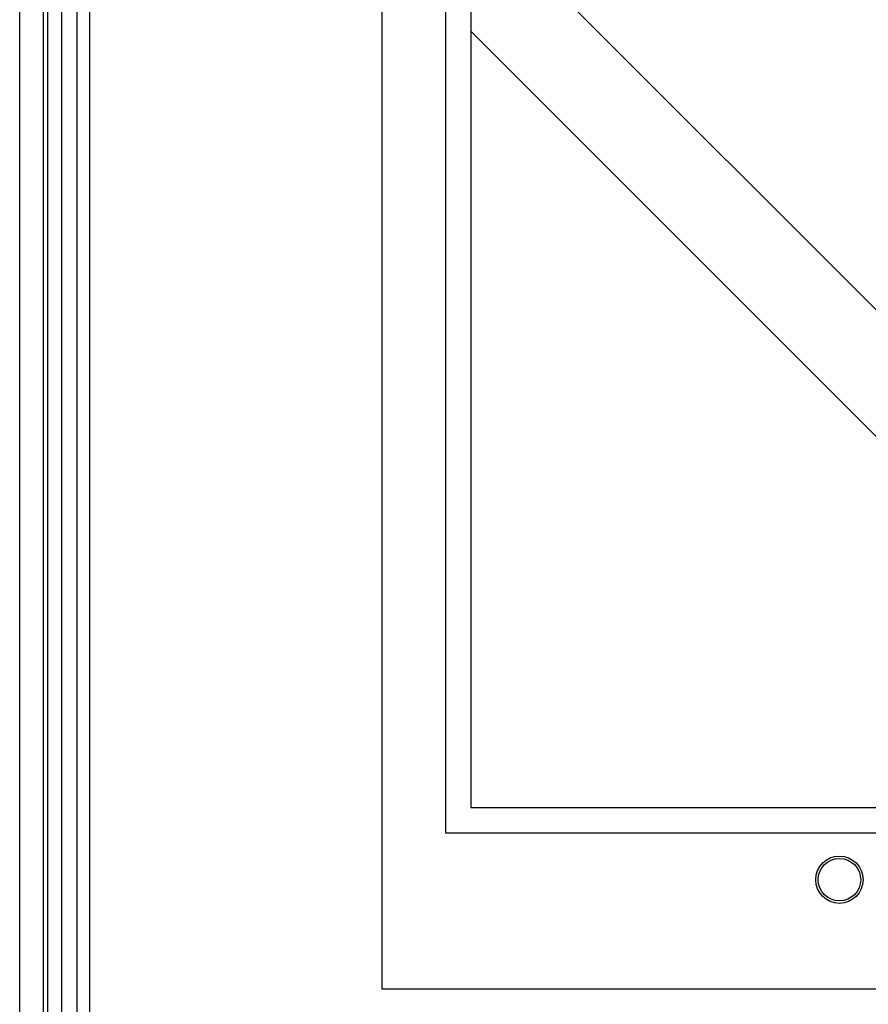
# Model space of a CAD drawing. Units: millimetres. Extents: x 16523 to 24923, y -2627 to 9253.
# Drawn here: x 19383 to 19721, y 5683 to 6076 of the extents above; entities that cross this region are included whole.
import ezdxf

# ---------------------------------------------------------------- set-up
doc = ezdxf.new("R2010")
doc.units = ezdxf.units.MM

# ---------------------------------------------------------------- blocks, each defined once
blk = doc.blocks.new('EGRRGJ')
at = {"color": 4, "linetype": 'Continuous', "ltscale": 5}
for p, q in [((522597.14, -60796.59), (522597.14, -61547.92)), ((522625.36, -60824.9), (522625.36, -61478.65)), ((522625.36, -61478.65), (523793.33, -61478.65)), ((522597.14, -61547.92), (523823.62, -61547.92))]:
    blk.add_line(p, q, dxfattribs=at)
at = {"color": 8}
for p, q in [((522636.61, -60836.15), (522636.61, -61467.4)), ((523036.79, -61467.4), (522636.61, -61067.21)), ((522980.74, -61467.4), (522636.61, -61123.27)), ((522636.61, -61467.4), (523782.08, -61467.4))]:
    blk.add_line(p, q, dxfattribs=at)
for radius in [10.48, 9.43]:
    blk.add_circle((522800.05, -61499.48), radius, dxfattribs=at)

msp = doc.modelspace()

# ---------------------------------------------------------------- linework, layer by layer
at = {"color": 8}
for points in [[(19393.93, 5633.57), (19393.93, 6978.32)], [(19392.13, 5634.99), (19392.13, 6976.9)], [(19399.48, 5636.06), (19399.48, 6975.83)], [(19405.59, 5634.54), (19405.59, 6977.35)]]:
    msp.add_lwpolyline(points, dxfattribs=at)
at = {"color": 7}
for points in [[(19410.68, 5632.37), (19410.68, 6979.52)], [(19382.68, 5636.13), (19382.68, 6975.76)]]:
    msp.add_lwpolyline(points, dxfattribs=at)

# ---------------------------------------------------------------- block references
at = {"color": 4, "xscale": 0.9, "yscale": 0.9, "zscale": 0.9}
msp.add_blockref('EGRRGJ', (-450810.17, 61082.5), dxfattribs=at)

doc.saveas('drawing.dxf')
